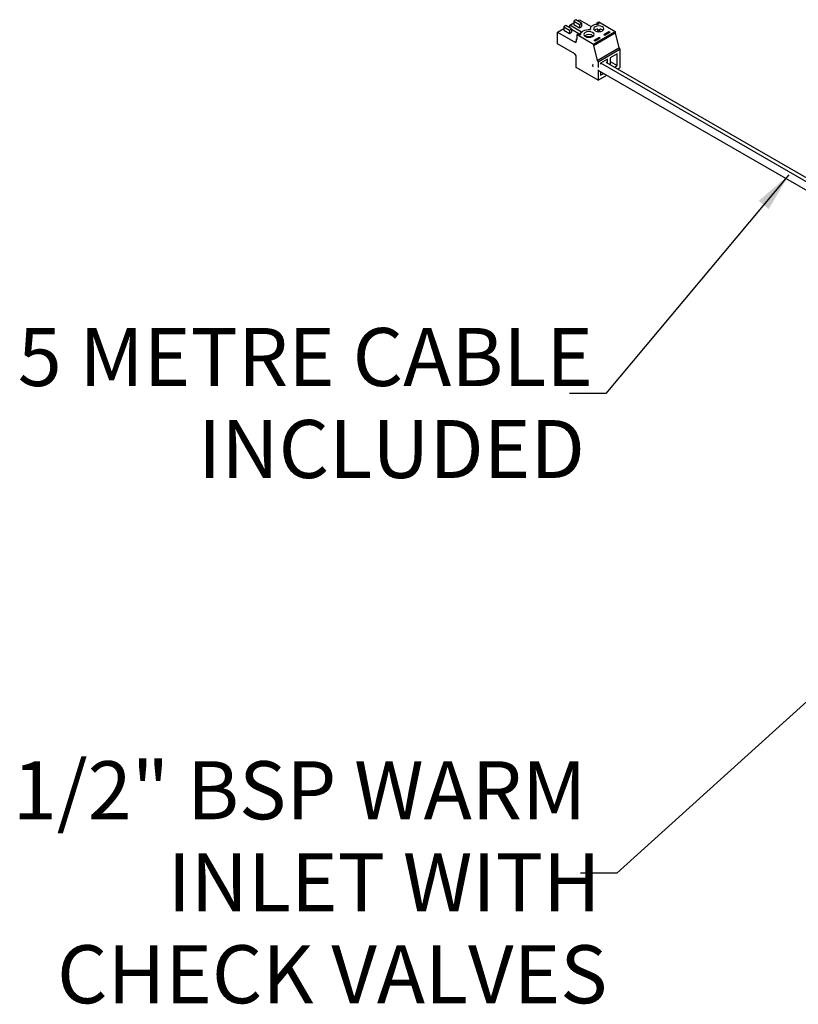
# Model space of a CAD drawing. Units: millimetres. Extents: x 20 to 271, y 38 to 171.
# Drawn here: x 20 to 73, y 38 to 106 of the extents above; entities that cross this region are included whole.
import ezdxf

# ---------------------------------------------------------------- set-up
doc = ezdxf.new("R2010")
doc.units = ezdxf.units.MM
doc.layers.add('ANNOTATIONS', color=7, linetype='Continuous')
doc.styles.add('SLDTEXTSTYLE0', font='TXT', dxfattribs={"width": 0.7})
doc.dimstyles.new('SLDDIMSTYLE0', dxfattribs={"dimtxt": 0.18, "dimasz": 2.686756, "dimexe": 0, "dimexo": 0.0625, "dimgap": 0, "dimtad": 0, "dimtih": 1, "dimtoh": 1, "dimdec": 0, "dimrnd": 1e-09, "dimzin": 0, "dimdsep": 46, "dimtxsty": 'Standard', "dimsah": 1, "dimcen": 0.09, "dimadec": 0, "dimazin": 0, "dimtfac": 2.686756, "dimtdec": 0, "dimtofl": 0, "dimtmove": 0, "dimatfit": 3, "dimfxl": 0, "dimfrac": 2, "dimtolj": 1, "dimtzin": 0, "dimarcsym": 0})

# ---------------------------------------------------------------- blocks, each defined once
blk = doc.blocks.new('SW_NOTE_0')
at = {"layer": 'ANNOTATIONS', "color": 0, "attachment_point": 3, "style": 'SLDTEXTSTYLE0'}
for s, insert, char_height in [('5 METRE CABLE', (1.612, 4.482), 3.96875), ('INCLUDED', (1.06, -1.81), 3.9687)]:
    blk.add_mtext(s, dxfattribs=dict(at, insert=insert, char_height=char_height))
blk = doc.blocks.new('SW_NOTE_0_2')
at = {"layer": 'ANNOTATIONS', "color": 0, "attachment_point": 3, "style": 'SLDTEXTSTYLE0'}
for s, insert, char_height in [('1/2" BSP WARM', (0.412, 7.662), 3.96875), ('INLET WITH', (1.39, 1.37), 3.9687), ('CHECK VALVES', (1.847, -4.922), 3.96875)]:
    blk.add_mtext(s, dxfattribs=dict(at, insert=insert, char_height=char_height))

msp = doc.modelspace()

# ---------------------------------------------------------------- linework, layer by layer
at = {"color": 7, "linetype": 'Continuous', "lineweight": 25}
for p, q in [((56.643, 104.837), (57.067, 105.082)), ((57.209, 105.286), (57.067, 105.204)), ((57.067, 105.204), (57.067, 104.98)), ((57.067, 105.204), (57.456, 104.98)), ((57.597, 105.061), (57.209, 105.286)), ((57.456, 104.98), (57.597, 105.061)), ((57.474, 105.316), (57.739, 105.469)), ((57.474, 105.133), (57.474, 105.316)), ((58.283, 104.849), (57.474, 105.316)), ((57.597, 105.061), (57.597, 104.837)), ((57.88, 105.674), (57.739, 105.592)), ((57.739, 105.592), (58.128, 105.367)), ((57.739, 105.592), (57.739, 105.367)), ((57.739, 105.367), (58.128, 105.143)), ((58.269, 105.449), (57.88, 105.674)), ((57.986, 105.612), (58.128, 105.694)), ((58.128, 105.694), (58.943, 105.224)), ((58.128, 105.367), (58.269, 105.449)), ((58.128, 105.367), (58.128, 105.143)), ((58.128, 105.143), (58.269, 105.224)), ((58.269, 105.449), (58.269, 105.224)), ((58.879, 105.071), (58.879, 105.019)), ((59.348, 105.48), (59.454, 105.541)), ((59.48, 105.403), (59.348, 105.48)), ((59.348, 105.398), (59.348, 105.48)), ((59.379, 104.954), (59.379, 105.056)), ((59.379, 105.056), (59.379, 104.874)), ((59.454, 105.541), (60.585, 104.888)), ((59.529, 104.874), (59.529, 105.056)), ((56.643, 104.041), (56.643, 104.837)), ((56.643, 104.837), (57.863, 104.132)), ((57.067, 104.98), (57.456, 104.755)), ((57.456, 104.98), (57.456, 104.755)), ((57.456, 104.755), (57.597, 104.837)), ((57.597, 105.041), (58.207, 104.689)), ((57.969, 104.398), (57.933, 104.377)), ((57.933, 104.194), (57.933, 104.377)), ((57.933, 104.377), (57.969, 104.357)), ((57.969, 104.684), (58.075, 104.745)), ((57.969, 104.684), (59.1, 104.031)), ((57.969, 104.357), (57.969, 104.684)), ((58.075, 104.745), (58.207, 104.668)), ((58.207, 104.684), (58.207, 104.669)), ((58.992, 104.522), (58.569, 104.523)), ((59.1, 104.031), (60.585, 104.888)), ((59.1, 103.928), (60.585, 104.786)), ((59.478, 104.486), (59.125, 104.282)), ((59.478, 104.424), (59.178, 104.251)), ((59.196, 104.241), (59.549, 104.445)), ((59.379, 104.954), (59.379, 104.874)), ((59.549, 104.445), (59.478, 104.486)), ((59.478, 104.424), (59.478, 104.486)), ((59.496, 104.414), (59.478, 104.424)), ((60.15, 104.873), (59.797, 104.669)), ((59.797, 104.669), (59.867, 104.629)), ((60.15, 104.812), (59.85, 104.639)), ((59.867, 104.629), (60.221, 104.833)), ((60.221, 104.833), (60.15, 104.873)), ((60.15, 104.812), (60.15, 104.873)), ((60.168, 104.802), (60.15, 104.812)), ((60.585, 104.888), (60.585, 104.786)), ((60.585, 104.786), (60.832, 103.765)), ((57.81, 103.367), (56.643, 104.041)), ((57.863, 104.173), (57.898, 104.194)), ((57.863, 104.132), (57.863, 104.173)), ((57.863, 104.173), (57.898, 104.153)), ((57.898, 104.214), (57.933, 104.235)), ((57.898, 104.153), (57.898, 104.214)), ((57.898, 104.214), (57.933, 104.194)), ((59.1, 104.031), (59.1, 103.928)), ((59.1, 103.928), (59.348, 102.908)), ((59.125, 104.282), (59.196, 104.241)), ((59.348, 102.908), (60.832, 103.765)), ((60.832, 103.765), (60.886, 103.673)), ((57.898, 102.418), (57.898, 103.214)), ((59.401, 102.816), (60.886, 103.673)), ((60.709, 103.367), (60.231, 103.091)), ((60.231, 103.091), (60.231, 102.625)), ((60.709, 102.55), (60.709, 103.367)), ((60.886, 103.673), (60.886, 102.408)), ((59.401, 101.55), (57.898, 102.418)), ((59.348, 102.908), (59.401, 102.816)), ((59.401, 102.816), (59.401, 102.427)), ((60.055, 102.989), (59.577, 102.714)), ((59.577, 102.714), (59.577, 102.656)), ((93.574, 83.1), (59.588, 102.72)), ((93.77, 83.263), (59.97, 102.776)), ((60.055, 102.727), (60.055, 102.989)), ((60.231, 102.826), (60.709, 102.55)), ((60.535, 102.45), (60.709, 102.55)), ((60.747, 102.327), (60.886, 102.408)), ((59.401, 102.273), (59.401, 101.55)), ((59.401, 101.55), (60.007, 101.9)), ((59.439, 102.228), (92.443, 83.175)), ((59.577, 102.148), (59.577, 101.897)), ((59.577, 101.897), (59.795, 102.023))]:
    msp.add_line(p, q, dxfattribs=at)
at = {"color": 1, "linetype": 'Continuous', "lineweight": 25}
msp.add_line((58.883, 105.025), (58.883, 105.029), dxfattribs=at)
at = {"color": 7, "linetype": 'Continuous', "lineweight": 25, "flags": 128}
for points in [[(58.883, 105.029), (58.881, 105.101), (58.906, 105.172), (58.956, 105.238), (59.031, 105.296), (59.125, 105.344), (59.235, 105.378), (59.355, 105.399), (59.48, 105.403)], [(59.701, 105.214), (59.588, 105.258), (59.454, 105.274), (59.32, 105.258), (59.206, 105.214), (59.13, 105.149), (59.104, 105.071), (59.13, 104.994), (59.206, 104.929), (59.32, 104.885), (59.454, 104.869), (59.588, 104.885), (59.701, 104.929), (59.777, 104.994), (59.804, 105.071), (59.777, 105.149), (59.701, 105.214)], [(58.207, 104.668), (58.215, 104.74), (58.25, 104.81), (58.31, 104.873), (58.392, 104.928), (58.493, 104.971), (58.607, 105), (58.73, 105.014), (58.855, 105.013)], [(59.029, 104.827), (58.916, 104.87), (58.782, 104.886), (58.648, 104.87), (58.534, 104.827), (58.459, 104.761), (58.432, 104.684), (58.459, 104.606), (58.534, 104.541), (58.648, 104.497), (58.782, 104.482), (58.916, 104.497), (59.029, 104.541), (59.105, 104.606), (59.132, 104.684), (59.105, 104.761), (59.029, 104.827)], [(58.855, 105.013), (58.861, 105.013), (58.867, 105.014), (58.872, 105.015), (58.876, 105.017), (58.88, 105.02), (58.882, 105.023), (58.883, 105.026), (58.883, 105.029)]]:
    msp.add_lwpolyline(points, dxfattribs=at)
at = {"color": 7, "linetype": 'Continuous', "lineweight": 25}
for centre, radius, start, end in [((59.405, 104.696), 0.36, 94.1952, 132.76511), ((59.502, 104.697), 0.36, 47.21892, 85.75762), ((58.782, 104.22), 0.459, 50.2805, 129.7195), ((59.454, 104.384), 0.575, 82.47576, 97.47634), ((57.706, 103.205), 0.192, 2.60548, 57.39452), ((59.276, 102.554), 0.241, 161.46011, 198.53989)]:
    msp.add_arc(centre, radius, start, end, dxfattribs=at)

# ---------------------------------------------------------------- block references
at = {"layer": 'ANNOTATIONS', "color": 7}
for name, p in [('SW_NOTE_0', (57.446, 80.128)), ('SW_NOTE_0_2', (58.197, 47.32))]:
    msp.add_blockref(name, p, dxfattribs=at)

# ---------------------------------------------------------------- leaders
for points in [[(72.453, 95.084), (59.946, 80.128), (57.446, 80.128)], [(80.103, 64.905), (60.698, 47.32), (58.197, 47.32)]]:
    msp.add_leader(points, dimstyle='SLDDIMSTYLE0', dxfattribs=at)

doc.saveas('drawing.dxf')
